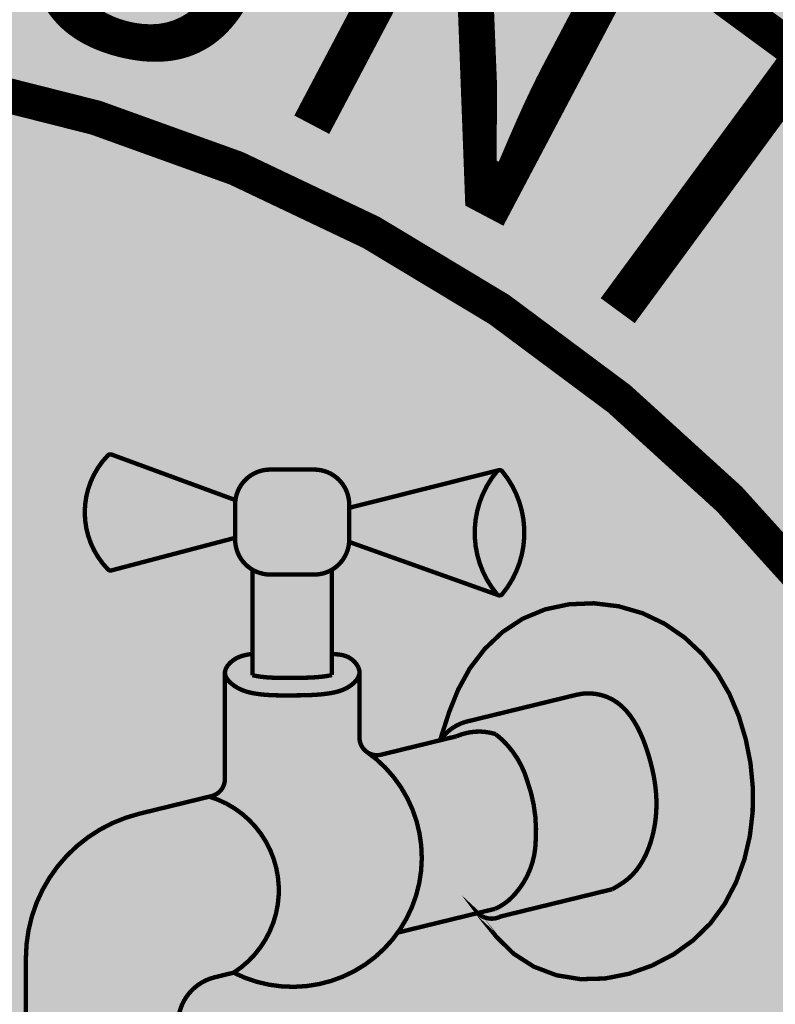
# Model space of a CAD drawing. Units: feet. Extents: x 164.5 to 175.1, y 82.1 to 90.2.
# Drawn here: x 165.1 to 165.3, y 82.8 to 83 of the extents above; entities that cross this region are included whole.
import ezdxf

# ---------------------------------------------------------------- set-up
doc = ezdxf.new("R2010")
doc.units = ezdxf.units.FT
doc.header["$MEASUREMENT"] = 0
doc.styles.add('WCPSA Logo', font='calibri.ttf', dxfattribs={"height": 0.2})

# ---------------------------------------------------------------- blocks, each defined once
blk = doc.blocks.new('WCPSA Digitized')
at = {"true_color": 0xffffff}
h = blk.add_hatch(color=7, dxfattribs=at)
h.dxf.hatch_style = 1
edge = h.paths.add_edge_path(flags=16)
edge.add_arc((7.247535904753022e-13, 2.41184849869569e-12), 0.8699999999975883, 90.00000000004775, 449.8657481723718)
edge.add_line((0.002038526819838182, 0.869997611725692), (0, 0.8700000000000001))
edge = h.paths.add_edge_path()
edge.add_line((-0.0002916096478529084, 1.139999962703426), (0.0003682323176548152, 1.13999994052849))
edge.add_arc((6.536993168992922e-13, 2.69650968220958e-12), 1.139999999997303, -269.9853438576255, 89.98149284384971, ccw=False)
at = {"true_color": 0x1b3c65}
h = blk.add_hatch(color=159, dxfattribs=at)
h.dxf.hatch_style = 1
h.paths.add_polyline_path([(0.002038526820030029, 0.8699976117256916), (0, 0.8700000000000001), (0, 0), (0.7534421012898775, -0.4349999999985084, 0.5765694876905512)])
h = blk.add_hatch(color=256)
h.dxf.hatch_style = 1
h.set_gradient(color1=(255, 255, 255), color2=(128, 128, 128), rotation=50, centered=1, name='INVSPHERICAL')
h.paths.add_polyline_path([(0.3340268637984991, 0.591852205026989), (0.3340268637984991, 0.6134744836024355), (0.2634375738628094, 0.6394453253815637, 0.2965133130786759), (0.2613116257509631, 0.6389610625246829, 0.4062510128806774), (0.2614058760666325, 0.5737796863325011, 0.2700501338324626), (0.2633464492869564, 0.5732424786856725)])
h.paths.add_polyline_path([(0.3340268637984991, 0.5908714281571492, 0.4142135623730953), (0.3540268637985022, 0.5708714281571492), (0.37918269217014, 0.5708714281571492, 0.4142135623730951), (0.3991826921701431, 0.5908714281571505), (0.3991826921701431, 0.6108714281571492, 0.414213562373095), (0.37918269217014, 0.6308714281571492), (0.3540268637985022, 0.6308714281571492, 0.414213562373095), (0.3340268637984991, 0.6108714281571492)])
h.paths.add_polyline_path([(0.3991826921701431, 0.6090073411975765), (0.3991826921701431, 0.5895026703753801), (0.4838957202304215, 0.5592548804639099, -0.3673896025194672), (0.4839641919957174, 0.6303485442932093)])
h = blk.add_hatch(color=256)
h.dxf.hatch_style = 1
h.set_gradient(color1=(255, 255, 255), color2=(128, 128, 128), rotation=50, centered=1, name='INVSPHERICAL')
h.paths.add_polyline_path([(0.4866223613258711, 0.629838852403386, 0.470507753857404), (0.4835405499038714, 0.6298446921189638, 0.3611450862730231), (0.4835405499038714, 0.5596781236876773, 0.4705077538573664), (0.486622361325864, 0.5596839634032533, 0.3590045106008526)])
h = blk.add_hatch(color=256)
h.dxf.hatch_style = 1
h.set_gradient(color1=(255, 255, 255), color2=(128, 128, 128), rotation=50, centered=1, name='INVSPHERICAL')
h.paths.add_polyline_path([(0.3893138561397791, 0.5736273127370901, -0.1335832319549173), (0.37918269217014, 0.5708714281571492), (0.3540268637985022, 0.5708714281571492, -0.1335832319549059), (0.3438956998288631, 0.5736273127370892), (0.3438956998288631, 0.5133495737357423), (0.346280687054886, 0.5128523467764237), (0.3478180755858205, 0.5125974379649683), (0.3494381552783778, 0.5123807187760434), (0.3511064678622375, 0.5122035813730901), (0.3528164606601223, 0.5120636006440544), (0.3545662991671961, 0.511957385804882), (0.3563540066443878, 0.5118812390526082), (0.3581775439476615, 0.5118311630732433), (0.360034873323805, 0.5118028749878896), (0.3619240077503605, 0.5117918225177225), (0.3638430477037176, 0.5117931992973288), (0.3657891001977163, 0.5118019522221666), (0.3677448282285027, 0.5118131438399729), (0.3696843131108025, 0.5118273264280102), (0.3715963885159681, 0.5118490051886582), (0.3734801699551724, 0.5118826408824808), (0.3753349769153687, 0.5119325041690863), (0.3771601379510372, 0.5120026698545241), (0.3789550202450727, 0.5120970137687508), (0.3807190671957912, 0.5122192122961855), (0.3824518439530422, 0.5123727466216428), (0.3841530902611936, 0.5125609141676564), (0.3858153986707649, 0.5127858512937307), (0.3873960424490477, 0.5130455772714764), (0.3893138561397791, 0.5134388556546816)])
h = blk.add_hatch(color=256)
h.dxf.hatch_style = 1
h.set_gradient(color1=(255, 255, 255), color2=(128, 128, 128), rotation=270, centered=1, name='INVSPHERICAL')
h.paths.add_polyline_path([(0.6094896228755644, 0.5144694408775048), (0.6009249191558297, 0.5253159845710664), (0.5908047217071655, 0.5348319868535194), (0.5793229992506852, 0.5427473917103502), (0.5666741210453878, 0.5487921213596318), (0.5530932424135742, 0.5527265003568065), (0.538995388413241, 0.5544449299478553), (0.5248451528696094, 0.5538787604310262), (0.5111071311557893, 0.5509593432583735), (0.4982457082560927, 0.5456184222570264), (0.4866509296949317, 0.5379263843440594), (0.4765292409335942, 0.5282960305473612), (0.4680592407679285, 0.5171920959247722), (0.4614012054011383, 0.5050755596789775), (0.4562933731012961, 0.4923208896011357), (0.4520516004132631, 0.4792159715995012), (0.4586005322838176, 0.4836084599161432, -0.07733335082619228), (0.46592005216106, 0.4866514511593212), (0.4649642174034199, 0.4865006367338069), (0.5287429595359043, 0.5020839440920573), (0.5322620655033532, 0.5027630617552168), (0.5358580240395128, 0.5029698029855827), (0.539439564901663, 0.5027285190420261), (0.5429407635004893, 0.5020577940660891), (0.5462972965153554, 0.5009758478487187), (0.5494451367675524, 0.4995009685689369), (0.5523464020421613, 0.4976574820641573), (0.5550094665438792, 0.4954803961701368), (0.5574474381024075, 0.4930058118589971), (0.5596734245474408, 0.490269830102859), (0.5617005337086738, 0.4873085518738445), (0.5635418734158151, 0.4841580781440755), (0.5652105514985521, 0.4808545098856736), (0.5667196757865796, 0.4774339480707597), (0.5680823541096061, 0.4739324936714557), (0.5693116942973191, 0.4703862476598837), (0.5704206079572458, 0.4668309187317519), (0.5714142706296741, 0.4632867500686899), (0.5722877455407911, 0.4597537688781057), (0.5730354137303877, 0.456230638578448), (0.5736516562382761, 0.4527160225881661), (0.57413085410424, 0.4492085843257088), (0.5744673883680989, 0.4457069872095261), (0.5746556400696434, 0.4422098946580659), (0.5746899902486788, 0.4387159700897785), (0.5745648199450031, 0.4352238769231129), (0.5742745101984212, 0.4317322785765176), (0.5738134420487313, 0.4282398384684423), (0.5731759965357313, 0.4247452200173361), (0.572356474744538, 0.4212483127151345), (0.5713479117834552, 0.417768419304859), (0.5701423313293006, 0.4143403524299432), (0.5687317288187472, 0.410999357784875), (0.5671080996884754, 0.4077806810641427), (0.5652634393751725, 0.4047195679622342), (0.5631897433155189, 0.4018512641736383), (0.5608790069462017, 0.3992110153928423), (0.5583232257039015, 0.3968340673143347), (0.5555282993241875, 0.3947353768326463), (0.5525623453456348, 0.3928391142036167), (0.5495108771615307, 0.3910440660935608), (0.4858624571979675, 0.375492600856151), (0.4848405106448226, 0.375013599347195), (0.4836662738481721, 0.3746093149430898), (0.4824279364893727, 0.3743295736533359), (0.4811456565013188, 0.3741871147739073), (0.4798426335963484, 0.3741901769855009), (0.4785438060812055, 0.3743416650582536), (0.4772743015452789, 0.3746387825781365), (0.4760578371134301, 0.3750732015470892), (0.4749152791285383, 0.3756317476924802), (0.4738635402616111, 0.3762974927147669), (0.4727426119032998, 0.3771879713689099), (0.4746952625779741, 0.3745639197087791), (0.4833515114010822, 0.3637391235828789), (0.4931094716593805, 0.3541594094107152), (0.504673853787061, 0.3467308893424348), (0.5176819702354507, 0.3418265201288833), (0.5313778728927829, 0.3396049884765668), (0.545228442062033, 0.3399863327720118), (0.5589046189635951, 0.3426731466270345), (0.5720848259667335, 0.3473600530598158), (0.5844505640588835, 0.3537858738711743), (0.5956945746358926, 0.3618508059796675), (0.605512163728001, 0.3714918659722697), (0.6136555728161852, 0.3825978119592546), (0.620103521311755, 0.3948654394024085), (0.6248910338919131, 0.4079438194313822), (0.6280541290321011, 0.4214875709285408), (0.6296480859614775, 0.435258833492989), (0.6297456360366454, 0.4491171710136239), (0.6284201415842432, 0.4629256696896276), (0.6257449649309166, 0.4765474157201819), (0.6217691601278403, 0.4898327544038521), (0.6163991763512584, 0.5025572863481886)])
h = blk.add_hatch(color=256)
h.dxf.hatch_style = 1
h.set_gradient(color1=(255, 255, 255), color2=(128, 128, 128), centered=1, name='INVSPHERICAL')
h.paths.add_polyline_path([(0.3599294750199888, 0.5018033204825931), (0.3618983423944115, 0.5017918015310499), (0.363869123648378, 0.5017932154314924), (0.3658402008517143, 0.5018020809120807), (0.3678100020026775, 0.5018133530630591), (0.3697775607218361, 0.501827740942546), (0.3717423383381941, 0.5018500172312095), (0.3737038051714734, 0.5018850400297539), (0.3756614315414026, 0.5019376674388836), (0.3776146877676894, 0.5020127575593034), (0.3795630441700553, 0.5021151684917178), (0.3815059710682291, 0.502249758336831), (0.3834429387819327, 0.5024213851953476), (0.3853734176308734, 0.5026349071679719), (0.3872968779347801, 0.5028951823554086), (0.3892118866422933, 0.5032098500343527), (0.3911127543459045, 0.5035996533717553), (0.3929925392265403, 0.5040891912889158), (0.3948442992922523, 0.5047030632393632), (0.3966610925510921, 0.5054658686766262), (0.3984359770111183, 0.5064022070542347), (0.4001618774238125, 0.5075366137819626), (0.4017985853769019, 0.5088777003096894), (0.4032294127263754, 0.5103973215556756), (0.4043269151524598, 0.5120621629677289), (0.4049636483354035, 0.5138389099936558), (0.4050218933265555, 0.5156922267572979), (0.4045131064466361, 0.5175599295568425), (0.4035404352293313, 0.5193607775620364), (0.4022089786019194, 0.5210131243644165), (0.4006238354916647, 0.5224353235555186), (0.3988890301436712, 0.5235475161384477), (0.3970706986573305, 0.5243328586863543), (0.3951878982946937, 0.5248528093022755), (0.3932567462748437, 0.5251737159692076), (0.3912933598168493, 0.525361926670147), (0.3893138561397791, 0.5254837893880899), (0.3893138561397791, 0.5133607058556664), (0.3842954837188017, 0.5125361040689524), (0.3791297382372036, 0.5120783882987694), (0.3745216475602078, 0.5119012368942668), (0.3708663582062641, 0.5118359701966644), (0.3651451369683443, 0.5117941334571112), (0.3596690582130293, 0.5117902047460179), (0.3543829706295725, 0.5119353654796508), (0.349303167108566, 0.5123512003305977), (0.3438956998288631, 0.513247792850652), (0.3438956998288631, 0.5255687572062016), (0.3419836414137762, 0.5252637706160006), (0.3400810902754046, 0.5249031804546647), (0.3381975536904847, 0.5244313831510587), (0.3363425389357175, 0.5237927751340479), (0.3345255532878326, 0.522931752832497), (0.3327587420871296, 0.5217954664518287), (0.3311126287069968, 0.5203920048572312), (0.3297148660304927, 0.518789092286482), (0.3286954952630055, 0.517056946058291), (0.32818455760993, 0.5152657834913676), (0.3283031878333205, 0.5134846929402346), (0.3290293568639413, 0.5117646155784956), (0.3302255359951118, 0.5101418520605812), (0.3317509030049948, 0.5086522855610696), (0.333464635671767, 0.5073317992545396), (0.3352396583600736, 0.5062104854921823), (0.3370384971753992, 0.5052806914105084), (0.3388595820842468, 0.5045196394517193), (0.3407014388641372, 0.5039045116971037), (0.3425625932925911, 0.5034124902279506), (0.3444415711471365, 0.5030207571255474), (0.3463368981608426, 0.502706499833613), (0.348247066333613, 0.5024509753066315), (0.350170473897137, 0.50224675253452), (0.3521055029212334, 0.5020883502454381), (0.3540505354757428, 0.5019702871675449), (0.3560039536304842, 0.501887082029), (0.3579641394552908, 0.501833253557963)])
h = blk.add_hatch(color=256)
h.dxf.hatch_style = 1
h.set_gradient(color1=(255, 255, 255), color2=(128, 128, 128), rotation=180, centered=1, name='INVSPHERICAL')
h.paths.add_polyline_path([(0.3331527188420225, 0.3433275227434804, 0.9288879879422431), (0.409709954587818, 0.4691813911717051), (0.4085115899248066, 0.4699373902943798), (0.4067109650907881, 0.4719755564754715), (0.4055489523686546, 0.4742784847954349), (0.4050587126893745, 0.4765725545706716), (0.4050568371266081, 0.4784401602662798), (0.4050568371266081, 0.4797763253441154), (0.4050568371266081, 0.4811124904219515), (0.4050568371266081, 0.4824486554997875), (0.4050568371266081, 0.4837848205776236), (0.4050568371266081, 0.4851209856554597), (0.4050568371266081, 0.4864571507332958), (0.4050568371266081, 0.4877933158111318), (0.4050568371266081, 0.4891294808889679), (0.4050568371266081, 0.490465645966804), (0.4050568371266081, 0.49180181104464), (0.4050568371266081, 0.4931379761224761), (0.4050568371266081, 0.4944741412003122), (0.4050568371266081, 0.4958103062781483), (0.4050568371266081, 0.4971464713559843), (0.4050568371266081, 0.4984826364338204), (0.4050568371266081, 0.4998188015116565), (0.4050568371266081, 0.5011549665894925), (0.4050568371266081, 0.5024911316673286), (0.4050568371266081, 0.5038272967451647), (0.4050568371266081, 0.5051634618230008), (0.4050568371266081, 0.5064996269008368), (0.4050568371266081, 0.5078357919786729), (0.4050568371266081, 0.509171957056509), (0.4050568371266081, 0.510508122134345), (0.4050568371266081, 0.5140989449848541), (0.4040380676117934, 0.5112561597271781), (0.4011431461581338, 0.5081815860212293), (0.3976309537023468, 0.5058730781133445), (0.3940187146356493, 0.5043564302573706), (0.3903067747193134, 0.503389758297196), (0.3864119639124368, 0.5027497763108388), (0.3825369095936466, 0.502321173198907), (0.3786707042689557, 0.5020533545916734), (0.3748030160689027, 0.5019046668932652), (0.3709921863264398, 0.5018366229579341), (0.3669529478835898, 0.5018070858084864), (0.3626182892608725, 0.501787589447912), (0.3588171928617001, 0.5018098279418819), (0.3549399307292163, 0.5019163010577259), (0.3510708347709013, 0.5021511543903574), (0.3472208249831183, 0.5025599391359457), (0.3433761978550791, 0.5031974028037021), (0.3396945530764341, 0.5041706956402305), (0.3360723685833733, 0.5056844474648434), (0.3324408169631923, 0.5079785639498025), (0.3293559394251631, 0.5109910391154306), (0.3281527188420341, 0.5138411090012913), (0.3281527188420341, 0.4539530491208064, -0.3456445048020801), (0.3205262362195214, 0.444238811360758), (0.3192664623503774, 0.4439310059267148, -0.6408547624599694)])
h = blk.add_hatch(color=256)
h.dxf.hatch_style = 1
h.set_gradient(color1=(255, 255, 255), color2=(128, 128, 128), centered=1, name='INVSPHERICAL')
h.paths.add_polyline_path([(0.5056955868738839, 0.4185210825324259, -0.1767821644960145), (0.4941408797699012, 0.3885963979467468, -0.1153772788519237), (0.4825862339666855, 0.3798391927628959), (0.4805361389228082, 0.379338285091873), (0.4784860438789309, 0.37883737742085), (0.4725876597747387, 0.3773962023625268), (0.4726476256347212, 0.3773156177928079), (0.4727558568834382, 0.3772148829642226), (0.4728658341451748, 0.3771151406236011), (0.4729775485117003, 0.3770164307948911), (0.4730909899593243, 0.3769187935828966), (0.4732061473355174, 0.3768222691374845), (0.4733230083468811, 0.3767268976168547), (0.473441559548327, 0.3766327191499363), (0.4735617863336827, 0.3765397737979415), (0.4736836729277627, 0.3764481015151437), (0.4738072023798523, 0.3763577421089228), (0.4739323565588762, 0.376268735199166), (0.4740591161499381, 0.3761811201770517), (0.4741874606527077, 0.3760949361633221), (0.4743173683813779, 0.3760102219660943), (0.474448816466321, 0.3759270160382813), (0.4745817808576049, 0.3758453564347208), (0.4747162363301598, 0.3757652807690777), (0.4748521564908827, 0.3756868261706021), (0.4749895137874489, 0.3756100292408422), (0.4751282795191187, 0.3755349260103813), (0.4752684238493075, 0.3754615518957078), (0.4754099158200873, 0.3753899416562994), (0.4755527233685228, 0.3753201293520085), (0.4756968133449959, 0.375252148300862), (0.4758421515332714, 0.3751860310373467), (0.475988702672538, 0.3751218092712953), (0.4761364304812048, 0.3750595138474595), (0.4762852976826437, 0.374999174705859), (0.476435266032631, 0.3749408208430149), (0.4765862963485645, 0.3748844802741531), (0.4767383485404935, 0.3748301799964673), (0.4768913816437532, 0.3747779459535359), (0.4770453538532209, 0.3747278030009826), (0.4772002225592544, 0.3746797748734707), (0.4773559443850388, 0.3746338841530932), (0.4775124752254811, 0.3745901522392736), (0.4776697702874131, 0.3745485993202213), (0.477827784131172, 0.3745092443460432), (0.4779864707133896, 0.3744721050035573), (0.478145783430918, 0.3744371976928851), (0.4783056751659061, 0.3744045375058902), (0.4784660983316869, 0.3743741382064978), (0.4786270049197299, 0.374346012212972), (0.4787883465472618, 0.374320170582175), (0.4789500745056401, 0.3742966229958564), (0.4791121398092741, 0.3742753777490142), (0.4792744932450574, 0.3742564417403411), (0.4794370854221057, 0.3742398204647892), (0.4795998668219568, 0.374225518008271), (0.4797627878486992, 0.3742135370444979), (0.4799257988792789, 0.3742038788339705), (0.4800888503138694, 0.3741965432251186), (0.4802518926258088, 0.3741915286575708), (0.4804148764115652, 0.3741888321675577), (0.4805777524401833, 0.3741884493954197), (0.4807404717022621, 0.3741903745951922), (0.4809029854584352, 0.3741946006462444), (0.4810652452871338, 0.3742011190669259), (0.4812272031316098, 0.3742099200301912), (0.4813888113460862, 0.3742209923811393), (0.4815500227409686, 0.3742343236564318), (0.4817107906269982, 0.3742499001055206), (0.4818710688583323, 0.3742677067136291), (0.4820308118744023, 0.3742877272264198), (0.4821899747405141, 0.374309944176284), (0.4823485131870484, 0.3743343389101681), (0.4825063836473689, 0.374360891618871), (0.4826635432941515, 0.3743895813677312), (0.4828199500742443, 0.3744203861286151), (0.4829755627419487, 0.3744532828131297), (0.4831303408906891, 0.3744882473069699), (0.4832842449829897, 0.3745252545053122), (0.4834372363787836, 0.3745642783491583), (0.4835892773620074, 0.3746052918625606), (0.4837403311653929, 0.3746482671906093), (0.4838903619935664, 0.37469317563811), (0.4840393350443293, 0.3747399877088551), (0.4841872165280989, 0.3747886731453938), (0.4843339736856649, 0.3748392009692232), (0.4844795748039985, 0.3748915395212848), (0.4846239892304851, 0.3749456565027196), (0.484767187385124, 0.3750015190157518), (0.4849091407711796, 0.3750590936046443), (0.4850498219840276, 0.3751183462966408), (0.4851892047181181, 0.3751792426427962), (0.4853272637725681, 0.3752417477586363), (0.4854639750547705, 0.3753058263645723), (0.4855993155825686, 0.37537144282597), (0.4857321350277815, 0.3754607587350032), (0.5495108771615307, 0.3910440660935608), (0.5525623453456348, 0.3928391142036172), (0.5555282993241875, 0.3947353768326463), (0.5583232257039015, 0.3968340673143347), (0.5608790069462017, 0.3992110153928423), (0.5631897433155189, 0.4018512641736383), (0.5652634393751725, 0.4047195679622342), (0.5671080996884754, 0.4077806810641427), (0.5687317288187472, 0.410999357784875), (0.5701423313293006, 0.4143403524299432), (0.5713479117834552, 0.417768419304859), (0.572356474744538, 0.4212483127151345), (0.5731759965357313, 0.4247452200173356), (0.5738134420487313, 0.4282398384684423), (0.5742745101984212, 0.4317322785765176), (0.5745648199450031, 0.4352238769231129), (0.5746899902486788, 0.4387159700897785), (0.5746556400696434, 0.4422098946580664), (0.5744673883680989, 0.4457069872095261), (0.57413085410424, 0.4492085843257088), (0.5736516562382761, 0.4527160225881661), (0.5730354137303877, 0.4562306385784485), (0.5722877455407911, 0.4597537688781057), (0.5714142706296741, 0.4632867500686899), (0.5704206079572458, 0.4668309187317519), (0.5693116942973191, 0.4703862476598837), (0.5680823541096061, 0.4739324936714557), (0.5667196757865796, 0.4774339480707597), (0.5652105514985521, 0.4808545098856736), (0.5635418734158151, 0.4841580781440755), (0.5617005337086738, 0.4873085518738445), (0.5596734245474408, 0.490269830102859), (0.5574474381024075, 0.4930058118589971), (0.5550094665438792, 0.4954803961701368), (0.5523464020421613, 0.4976574820641573), (0.5494451367675524, 0.4995009685689369), (0.5462972965153554, 0.5009758478487187), (0.5429407635004893, 0.5020577940660891), (0.539439564901663, 0.5027285190420261), (0.5358580240395128, 0.5029698029855827), (0.5322620655033532, 0.5027630617552168), (0.5287427225175918, 0.5020838983522231), (0.4652947634458542, 0.4865821334533393, 0.1662380921905701), (0.4510530410931608, 0.476130931694688), (0.4542334672907486, 0.4769080175591958), (0.4573771232883672, 0.4776761192181738), (0.4605207792859858, 0.4784442208771513, -0.1800312076900507), (0.4827922904241078, 0.4796809044560018, -0.1573457169650143), (0.5009328773928488, 0.4527902185538726, -0.1039135978246699)])
h = blk.add_hatch(color=256)
h.dxf.hatch_style = 1
h.set_gradient(color1=(255, 255, 255), color2=(128, 128, 128), centered=1, name='INVSPHERICAL')
h.paths.add_polyline_path([(0.4589489512871765, 0.4780601700476623), (0.4573771232883672, 0.4776761192181738), (0.4558052952895579, 0.4772920683886848), (0.4542334672907486, 0.4769080175591958), (0.4526616392919394, 0.4765239667297068), (0.4510898112931301, 0.4761399159002178), (0.4495179832943208, 0.4757558650707288), (0.4479461552955115, 0.4753718142412398), (0.4463743272967022, 0.4749877634117503), (0.444802499297893, 0.4746037125822613), (0.4432306712990837, 0.4742196617527719), (0.4416588433002673, 0.4738356109232829), (0.440087015301458, 0.4734515600937934), (0.4385151873026487, 0.473067509264304), (0.4369433593038394, 0.472683458434815), (0.435371531305023, 0.4722994076053255), (0.4337997033062138, 0.4719153567758361), (0.4322278753074045, 0.4715313059463466), (0.4306560473085881, 0.4711472551168572), (0.4290842193097788, 0.4707632042873677), (0.4275123913109695, 0.4703791534578783), (0.4259405633121531, 0.4699951026283888), (0.4243687353133438, 0.4696110517988994), (0.4227969073145275, 0.4692270009694095), (0.4212250793157182, 0.4688429501399201), (0.4196532513169018, 0.4684588993104306), (0.4154618965426593, 0.4674348093470555), (0.4114437629710324, 0.4680876025637311), (0.409709954587818, 0.4691813911717047, -0.413778619018695), (0.4269495424595675, 0.3662452642035854), (0.4292837628259036, 0.3668155933163), (0.431333857869781, 0.3673165009873229), (0.4333839529136583, 0.3678174086583459), (0.4354340479575285, 0.3683183163293688), (0.4374841430014058, 0.3688192240003918), (0.4395342380452831, 0.3693201316714148), (0.4415843330891605, 0.3698210393424377), (0.4436344281330378, 0.3703219470134602), (0.4456845231769151, 0.3708228546844832), (0.4477346182207853, 0.3713237623555061), (0.4497847132646626, 0.3718246700265291), (0.4518348083085399, 0.372325577697552), (0.4538849033524173, 0.372826485368575), (0.4559349983962946, 0.3733273930395979), (0.4579850934401719, 0.3738283007106209), (0.4600351884840421, 0.3743292083816439), (0.4620852835279194, 0.3748301160526668), (0.4641353785717968, 0.3753310237236898), (0.4661854736156741, 0.3758319313947127), (0.4682355686595514, 0.3763328390657357), (0.4702856637034287, 0.3768337467367586), (0.4723357587472989, 0.3773346544077816), (0.4743858537911763, 0.3778355620788041), (0.4764359488350536, 0.378336469749827), (0.4784860438789309, 0.37883737742085), (0.4805361389228082, 0.379338285091873), (0.4825862339666855, 0.3798391927628959, 0.1153772788519279), (0.4941408797699012, 0.3885963979467473, 0.1767821644960126), (0.5056955868738839, 0.4185210825324259, 0.1039135978246702), (0.5009328773928488, 0.4527902185538726, 0.1573457169650131), (0.4827922904241078, 0.4796809044560018, 0.1800312076900506), (0.4605207792859858, 0.4784442208771513)])
h = blk.add_hatch(color=256)
h.dxf.hatch_style = 1
h.set_gradient(color1=(255, 255, 255), color2=(128, 128, 128), centered=1, name='INVSPHERICAL')
h.paths.add_polyline_path([(0.3223607018449712, 0.3406906672478383), (0.3331527184911494, 0.3433275225195112, 0.6408547650866955), (0.3192664623503774, 0.4439310059267148), (0.2793088586398227, 0.4341680096821787, 0.3456445048020799), (0.2144837563484927, 0.3515969887217647), (0.2144837563484927, 0.2805512861378845, 0.3012857294184587), (0.3013878746330718, 0.2828581857632382), (0.3013878746330718, 0.313976513407705, -0.34564450480208)])
at = {"color": 18, "true_color": 0x010101, "const_width": 0.02, "flags": 128}
for points in [[(-0.0002916096478529084, 1.139999962703426), (0.0003682323176548152, 1.13999994052849, -6910.745512260459)], [(0, 0.8700000000000001, 1707.113383896869), (0.002038526819838182, 0.869997611725692), (0, 0.8700000000000001)]]:
    blk.add_lwpolyline(points, format="xyb", close=True, dxfattribs=at)
at = {"color": 251, "const_width": 0.0025, "flags": 128}
for points in [[(0.3341892344247199, 0.6134147450521978), (0.2634375265898612, 0.639445342773302, 0.2965064421590003), (0.2613116258586246, 0.6389610626356417, 0.4062509983083443), (0.2614058743256464, 0.5737796881164394, 0.270050468136625), (0.263346449286928, 0.5732424786856649), (0.3340268637984991, 0.591852205026989)], [(0.4835405499038714, 0.6298446921189638, 0.3611450862730151), (0.4835405499038714, 0.5596781236876782)], [(0.4866223613258711, 0.629838852403386, 0.4705077538574418), (0.4835405499038714, 0.629844692118962)], [(0.486622361325864, 0.5596839634032507, 0.3590045106008583), (0.4866223613258711, 0.6298388524033842)], [(0.4835405499038714, 0.5596781236876764, 0.4705077538566951), (0.486622361325864, 0.5596839634032524)], [(0.3331527190058665, 0.3433275226452741), (0.3223607018449783, 0.3406906672478396, 0.3456445048021237), (0.3013878746330718, 0.3139765134077064), (0.3013878746330718, 0.2828581857632382, -0.3012857294184587), (0.2144837563484927, 0.2805512861378845), (0.2144837563484927, 0.3515969887217647, -0.3456445048020752), (0.2793088586398227, 0.4341680096821783), (0.3205262362195285, 0.4442388113607589, 0.3456445048019854), (0.3281527188420341, 0.4539530491208068), (0.3281527188420341, 0.5145166272142436)], [(0.3331527188420225, 0.3433275227434804, 0.9352953802912342), (0.4088816923418648, 0.4697644129344418)], [(0.3331527188420225, 0.3433275227434804, 0.6408547624599676), (0.3192664623503774, 0.4439310059267148)]]:
    blk.add_lwpolyline(points, format="xyb", dxfattribs=at)
blk.add_lwpolyline([(0.37918269217014, 0.5708714281571492), (0.3540268637985022, 0.5708714281571492, -0.4142135623731412), (0.3340268637984991, 0.5908714281571492), (0.3340268637984991, 0.6108714281571492, -0.4142135623731412), (0.3540268637985022, 0.6308714281571492), (0.37918269217014, 0.6308714281571492, -0.4142135623731412), (0.3991826921701431, 0.6108714281571492), (0.3991826921701431, 0.5908714281571492, -0.414213562373095)], format="xyb", close=True, dxfattribs=at)
for points in [[(0.3991826921701431, 0.6090073411975765), (0.4845908292387477, 0.6305062814492914)], [(0.3991826921701431, 0.5895026703753801), (0.4844065021823027, 0.5590724997188845)], [(0.3438956998288631, 0.5133495737357423), (0.3438956998288631, 0.573627312737091)], [(0.3893138561397791, 0.5134388556546816), (0.3893138561397791, 0.5736273127370888)]]:
    blk.add_lwpolyline(points, dxfattribs=at)
at = {"color": 251, "flags": 128}
blk.add_lwpolyline([(0.5495108771615236, 0.3910440660935599, 0.0025, 0.0025, 0), (0.4857321350277815, 0.3754607587350032, 0.0025, 0.0025, 0), (0.4855993155825686, 0.37537144282597, 0.0025, 0.0025, 0), (0.4854639750547705, 0.3753058263645723, 0.0025, 0.0025, 0), (0.4853272637725681, 0.3752417477586367, 0.0025, 0.0025, 0), (0.4851892047181181, 0.3751792426427958, 0.0025, 0.0025, 0), (0.4850498219840276, 0.3751183462966408, 0.0025, 0.0025, 0), (0.4849091407711796, 0.3750590936046443, 0.0025, 0.0025, 0), (0.484767187385124, 0.3750015190157514, 0.0025, 0.0025, 0), (0.4846239892304851, 0.3749456565027196, 0.0025, 0.0025, 0), (0.4844795748039985, 0.3748915395212848, 0.0025, 0.0025, 0), (0.4843339736856649, 0.3748392009692232, 0.0025, 0.0025, 0), (0.4841872165280989, 0.3747886731453942, 0.0025, 0.0025, 0), (0.4840393350443293, 0.3747399877088551, 0.0025, 0.0025, 0), (0.4838903619935664, 0.37469317563811, 0.0025, 0.0025, 0), (0.4837403311653929, 0.3746482671906093, 0.0025, 0.0025, 0), (0.4835892773620074, 0.3746052918625606, 0.0025, 0.0025, 0), (0.4834372363787836, 0.3745642783491583, 0.0025, 0.0025, 0), (0.4832842449829897, 0.3745252545053122, 0.0025, 0.0025, 0), (0.4831303408906891, 0.3744882473069704, 0.0025, 0.0025, 0), (0.4829755627419487, 0.3744532828131297, 0.0025, 0.0025, 0), (0.4828199500742443, 0.3744203861286151, 0.0025, 0.0025, 0), (0.4826635432941515, 0.3743895813677312, 0.0025, 0.0025, 0), (0.4825063836473689, 0.374360891618871, 0.0025, 0.0025, 0), (0.4823485131870484, 0.3743343389101681, 0.0025, 0.0025, 0), (0.4821899747405141, 0.374309944176284, 0.0025, 0.0025, 0), (0.4820308118744023, 0.3742877272264198, 0.0025, 0.0025, 0), (0.4818710688583323, 0.3742677067136291, 0.0025, 0.0025, 0), (0.4817107906269982, 0.3742499001055206, 0.0025, 0.0025, 0), (0.4815500227409686, 0.3742343236564318, 0.0025, 0.0025, 0), (0.4813888113460862, 0.3742209923811393, 0.0025, 0.0025, 0), (0.4812272031316098, 0.3742099200301912, 0.0025, 0.0025, 0), (0.4810652452871338, 0.3742011190669259, 0.0025, 0.0025, 0), (0.4809029854584352, 0.3741946006462444, 0.0025, 0.0025, 0), (0.4807404717022621, 0.3741903745951922, 0.0025, 0.0025, 0), (0.4805777524401833, 0.3741884493954197, 0.0025, 0.0025, 0), (0.4804148764115652, 0.3741888321675577, 0.0025, 0.0025, 0), (0.4802518926258088, 0.3741915286575708, 0.0025, 0.0025, 0), (0.4800888503138694, 0.3741965432251186, 0.0025, 0.0025, 0), (0.4799257988792789, 0.3742038788339705, 0.0025, 0.0025, 0), (0.4797627878486992, 0.3742135370444979, 0.0025, 0.0025, 0), (0.4795998668219568, 0.374225518008271, 0.0025, 0.0025, 0), (0.4794370854221057, 0.3742398204647892, 0.0025, 0.0025, 0), (0.4792744932450574, 0.3742564417403411, 0.0025, 0.0025, 0), (0.4791121398092741, 0.3742753777490142, 0.0025, 0.0025, 0), (0.4789500745056401, 0.3742966229958564, 0.0025, 0.0025, 0), (0.4787883465472618, 0.374320170582175, 0.0025, 0.0025, 0), (0.4786270049197299, 0.374346012212972, 0.0025, 0.0025, 0), (0.4784660983316869, 0.3743741382064978, 0.0025, 0.0025, 0), (0.4783056751659061, 0.3744045375058902, 0.0025, 0.0025, 0), (0.478145783430918, 0.3744371976928851, 0.0025, 0.0025, 0), (0.4779864707133896, 0.3744721050035573, 0.0025, 0.0025, 0), (0.477827784131172, 0.3745092443460432, 0.0025, 0.0025, 0), (0.4776697702874131, 0.3745485993202213, 0.0025, 0.0025, 0), (0.4775124752254811, 0.3745901522392732, 0.0025, 0.0025, 0), (0.4773559443850388, 0.3746338841530932, 0.0025, 0.0025, 0), (0.4772002225592544, 0.3746797748734707, 0.0025, 0.0025, 0), (0.4770453538532209, 0.3747278030009831, 0.0025, 0.0025, 0), (0.4768913816437532, 0.3747779459535354, 0.0025, 0.0025, 0), (0.4767383485404935, 0.3748301799964668, 0.0025, 0.0025, 0), (0.4765862963485645, 0.3748844802741531, 0.0025, 0.0025, 0), (0.476435266032631, 0.3749408208430149, 0.0025, 0.0025, 0), (0.4762852976826437, 0.374999174705859, 0.0025, 0.0025, 0), (0.4761364304812048, 0.3750595138474599, 0.0025, 0.0025, 0), (0.475988702672538, 0.3751218092712958, 0.0025, 0.0025, 0), (0.4758421515332714, 0.3751860310373463, 0.0025, 0.0025, 0), (0.4756968133449959, 0.375252148300862, 0.0025, 0.0025, 0), (0.4755527233685228, 0.3753201293520085, 0.0025, 0.0025, 0), (0.4754099158200873, 0.3753899416562994, 0.0025, 0.0025, 0), (0.4752684238493075, 0.3754615518957078, 0.0025, 0.0025, 0), (0.4751282795191187, 0.3755349260103804, 0.0025, 0.0025, 0), (0.4749895137874489, 0.3756100292408422, 0.0025, 0.0025, 0), (0.4748521564908827, 0.3756868261706026, 0.0025, 0.0025, 0), (0.4747162363301598, 0.3757652807690772, 0.0025, 0.0025, 0), (0.4745817808576049, 0.3758453564347213, 0.0025, 0.0025, 0), (0.474448816466321, 0.3759270160382813, 0.0025, 0.0025, 0), (0.4743173683813779, 0.3760102219660943, 0.0025, 0.0025, 0), (0.4741874606527077, 0.3760949361633226, 0.0025, 0.0025, 0), (0.4740591161499381, 0.3761811201770517, 0.0025, 0.0025, 0), (0.4739323565588762, 0.376268735199166, 0.0025, 0.0025, 0), (0.4738072023798523, 0.3763577421089233, 0.0025, 0.0025, 0), (0.4736836729277627, 0.3764481015151437, 0.0025, 0.0025, 0), (0.4735617863336827, 0.3765397737979419, 0.0025, 0.0025, 0), (0.473441559548327, 0.3766327191499359, 0.0025, 0.0025, 0), (0.4733230083468811, 0.3767268976168539, 0.0025, 0.0025, 0), (0.4732061473355174, 0.3768222691374845, 0.0025, 0.0025, 0), (0.4730909899593243, 0.376918793582897, 0.0025, 0.0025, 0), (0.4729775485117003, 0.3770164307948907, 0.0025, 0.0025, 0), (0.4728658341451748, 0.3771151406236002, 0.0025, 0.0025, 0), (0.4727558568834382, 0.3772148829642226, 0.0025, 0.0025, 0), (0.4726476256347212, 0.3773156177928079, 0.0025, 0.0025, 0), (0.4746952625779741, 0.3745639197087796, 0.0025, 0.0025, 0), (0.4833515114010822, 0.3637391235828789, 0.0025, 0.0025, 0), (0.4931094716593805, 0.3541594094107152, 0.0025, 0.0025, 0), (0.504673853787061, 0.3467308893424348, 0.0025, 0.0025, 0), (0.5176819702354507, 0.3418265201288833, 0.0025, 0.0025, 0), (0.5313778728927829, 0.3396049884765668, 0.0025, 0.0025, 0), (0.545228442062033, 0.3399863327720118, 0.0025, 0.0025, 0), (0.5589046189635951, 0.3426731466270345, 0.0025, 0.0025, 0), (0.5720848259667335, 0.3473600530598158, 0.0025, 0.0025, 0), (0.5844505640588835, 0.3537858738711743, 0.0025, 0.0025, 0), (0.5956945746358926, 0.3618508059796675, 0.0025, 0.0025, 0), (0.605512163728001, 0.3714918659722697, 0.0025, 0.0025, 0), (0.6136555728161852, 0.3825978119592546, 0.0025, 0.0025, 0), (0.620103521311755, 0.3948654394024085, 0.0025, 0.0025, 0), (0.6248910338919131, 0.4079438194313822, 0.0025, 0.0025, 0), (0.6280541290321011, 0.4214875709285408, 0.0025, 0.0025, 0), (0.6296480859614775, 0.435258833492989, 0.0025, 0.0025, 0), (0.6297456360366454, 0.4491171710136239, 0.0025, 0.0025, 0), (0.6284201415842432, 0.4629256696896276, 0.0025, 0.0025, 0), (0.6257449649309166, 0.4765474157201819, 0.0025, 0.0025, 0), (0.6217691601278403, 0.4898327544038521, 0.0025, 0.0025, 0), (0.6163991763512584, 0.5025572863481886, 0.0025, 0.0025, 0), (0.6094896228755644, 0.5144694408775048, 0.0025, 0.0025, 0), (0.6009249191558297, 0.5253159845710664, 0.0025, 0.0025, 0), (0.5908047217071655, 0.5348319868535194, 0.0025, 0.0025, 0), (0.5793229992506852, 0.5427473917103502, 0.0025, 0.0025, 0), (0.5666741210453878, 0.5487921213596318, 0.0025, 0.0025, 0), (0.5530932424135742, 0.5527265003568065, 0.0025, 0.0025, 0), (0.538995388413241, 0.5544449299478553, 0.0025, 0.0025, 0), (0.5248451528696094, 0.5538787604310262, 0.0025, 0.0025, 0), (0.5111071311557893, 0.5509593432583735, 0.0025, 0.0025, 0), (0.4982457082560927, 0.5456184222570264, 0.0025, 0.0025, 0), (0.4866509296949317, 0.5379263843440594, 0.0025, 0.0025, 0), (0.4765292409335942, 0.5282960305473612, 0.0025, 0.0025, 0), (0.4680592407679285, 0.5171920959247722, 0.0025, 0.0025, 0), (0.4614012054011383, 0.5050755596789775, 0.0025, 0.0025, 0), (0.4562933731012961, 0.4923208896011357, 0.0025, 0.0025, 0), (0.4510530410931608, 0.4761309316946876, 0.0025, 0.0025, -0.166238092190576), (0.4652947634458542, 0.4865821334533393, 0.0025, 0.0025, 0), (0.5298139094940026, 0.5023456134477753, 0, 0, 0)], format="xyseb", dxfattribs=at)
at = {"color": 251, "const_width": 0.0025}
for points in [[(0.3438956998288631, 0.5255687572062016), (0.3419836414137762, 0.5252637706160006), (0.3400810902754046, 0.5249031804546647), (0.3381975536904847, 0.5244313831510587), (0.3363425389357175, 0.5237927751340479), (0.3345255532878326, 0.522931752832497), (0.3327587420871296, 0.5217954664518287), (0.3311126287069968, 0.5203920048572312), (0.3297148660304927, 0.518789092286482), (0.3286954952630055, 0.517056946058291), (0.32818455760993, 0.5152657834913676), (0.3283031878333205, 0.5134846929402346), (0.3290293568639413, 0.5117646155784956), (0.3302255359951118, 0.5101418520605812), (0.3317509030049948, 0.5086522855610696), (0.333464635671767, 0.5073317992545396), (0.3352396583600736, 0.5062104854921823), (0.3370384971753992, 0.5052806914105084), (0.3388595820842468, 0.5045196394517193), (0.3407014388641372, 0.5039045116971037), (0.3425625932925911, 0.5034124902279506), (0.3444415711471365, 0.5030207571255474), (0.3463368981608426, 0.502706499833613), (0.348247066333613, 0.5024509753066315), (0.350170473897137, 0.50224675253452), (0.3521055029212334, 0.5020883502454381), (0.3540505354757428, 0.5019702871675449), (0.3560039536304842, 0.501887082029), (0.3579641394552908, 0.501833253557963), (0.3599294750199888, 0.5018033204825931), (0.3618983423944115, 0.5017918015310499), (0.363869123648378, 0.5017932154314924), (0.3658402008517143, 0.5018020809120807), (0.3678100020026775, 0.5018133530630591), (0.3697775607218361, 0.501827740942546), (0.3717423383381941, 0.5018500172312095), (0.3737038051714734, 0.5018850400297539), (0.3756614315414026, 0.5019376674388836), (0.3776146877676894, 0.5020127575593034), (0.3795630441700553, 0.5021151684917178), (0.3815059710682291, 0.502249758336831), (0.3834429387819327, 0.5024213851953476), (0.3853734176308734, 0.5026349071679719), (0.3872968779347801, 0.5028951823554086), (0.3892118866422933, 0.5032098500343527), (0.3911127543459045, 0.5035996533717553), (0.3929925392265403, 0.5040891912889158), (0.3948442992922523, 0.5047030632393632), (0.3966610925510921, 0.5054658686766262), (0.3984359770111183, 0.5064022070542347), (0.4001618774238125, 0.5075366137819626), (0.4017985853769019, 0.5088777003096894), (0.4032294127263754, 0.5103973215556756), (0.4043269151524598, 0.5120621629677289), (0.4049636483354035, 0.5138389099936558), (0.4050218933265555, 0.5156922267572979), (0.4045131064466361, 0.5175599295568425), (0.4035404352293313, 0.5193607775620364), (0.4022089786019194, 0.5210131243644165), (0.4006238354916647, 0.5224353235555186), (0.3988890301436712, 0.5235475161384477), (0.3970706986573305, 0.5243328586863543), (0.3951878982946937, 0.5248528093022755), (0.3932567462748437, 0.5251737159692076), (0.3912933598168493, 0.525361926670147), (0.3893138561397791, 0.5254837893880899)], [(0.3438956998288631, 0.5133495737357423), (0.346280687054886, 0.5128523467764237), (0.3478180755858205, 0.5125974379649683), (0.3494381552783778, 0.5123807187760434), (0.3511064678622375, 0.5122035813730901), (0.3528164606601223, 0.5120636006440544), (0.3545662991671961, 0.511957385804882), (0.3563540066443878, 0.5118812390526082), (0.3581775439476615, 0.5118311630732433), (0.360034873323805, 0.5118028749878896), (0.3619240077503605, 0.5117918225177225), (0.3638430477037176, 0.5117931992973288), (0.3657891001977234, 0.5118019522221666), (0.3677448282285027, 0.5118131438399729), (0.3696843131108025, 0.5118273264280102), (0.3715963885159681, 0.5118490051886582), (0.3734801699551724, 0.5118826408824808), (0.3753349769153687, 0.5119325041690863), (0.3771601379510372, 0.5120026698545241), (0.3789550202450727, 0.5120970137687508), (0.3807190671957912, 0.5122192122961855), (0.3824518439530422, 0.5123727466216428), (0.3841530902611936, 0.5125609141676564), (0.3858153986707649, 0.5127858512937307), (0.3873960424490477, 0.5130455772714764), (0.3893138561397791, 0.5134388556546816)], [(0.5495108771615236, 0.3910440660935586), (0.5525623453456348, 0.3928391142036172), (0.5555282993241875, 0.3947353768326463), (0.5583232257039015, 0.3968340673143347), (0.5608790069462017, 0.3992110153928423), (0.5631897433155189, 0.4018512641736383), (0.5652634393751725, 0.4047195679622342), (0.5671080996884754, 0.4077806810641427), (0.5687317288187472, 0.410999357784875), (0.5701423313293006, 0.4143403524299432), (0.5713479117834552, 0.417768419304859), (0.572356474744538, 0.4212483127151345), (0.5731759965357313, 0.4247452200173361), (0.5738134420487313, 0.4282398384684423), (0.5742745101984212, 0.4317322785765176), (0.5745648199450031, 0.4352238769231129), (0.5746899902486788, 0.4387159700897785), (0.5746556400696434, 0.4422098946580659), (0.5744673883680989, 0.4457069872095261), (0.57413085410424, 0.4492085843257088), (0.5736516562382761, 0.4527160225881661), (0.5730354137303877, 0.456230638578448), (0.5722877455407911, 0.4597537688781057), (0.5714142706296741, 0.4632867500686899), (0.5704206079572458, 0.4668309187317519), (0.5693116942973191, 0.4703862476598837), (0.5680823541096061, 0.4739324936714557), (0.5667196757865796, 0.4774339480707597), (0.5652105514985521, 0.4808545098856736), (0.5635418734158151, 0.4841580781440755), (0.5617005337086738, 0.4873085518738445), (0.5596734245474408, 0.490269830102859), (0.5574474381024075, 0.4930058118589971), (0.5550094665438792, 0.4954803961701368), (0.5523464020421613, 0.4976574820641573), (0.5494451367675524, 0.4995009685689369), (0.5462972965153554, 0.5009758478487187), (0.5429407635004893, 0.5020577940660891), (0.539439564901663, 0.5027285190420261), (0.5358580240395128, 0.5029698029855827), (0.5322620655033532, 0.5027630617552168), (0.5287429595363875, 0.5020839440921501)]]:
    blk.add_lwpolyline(points, dxfattribs=at)
blk.add_lwpolyline([(0.4272336677820263, 0.366314685645277), (0.4292837628259036, 0.3668155933163), (0.431333857869781, 0.3673165009873229), (0.4333839529136583, 0.3678174086583459), (0.4354340479575285, 0.3683183163293688), (0.4374841430014058, 0.3688192240003918), (0.4395342380452831, 0.3693201316714148), (0.4415843330891605, 0.3698210393424377), (0.4436344281330378, 0.3703219470134602), (0.4456845231769151, 0.3708228546844832), (0.4477346182207853, 0.3713237623555061), (0.4497847132646626, 0.3718246700265291), (0.4518348083085399, 0.372325577697552), (0.4538849033524173, 0.372826485368575), (0.4559349983962946, 0.3733273930395979), (0.4579850934401719, 0.3738283007106209), (0.4600351884840421, 0.3743292083816439), (0.4620852835279194, 0.3748301160526668), (0.4641353785717968, 0.3753310237236898), (0.4661854736156741, 0.3758319313947127), (0.4682355686595514, 0.3763328390657357), (0.4702856637034287, 0.3768337467367586), (0.4723357587472989, 0.3773346544077816), (0.4743858537911763, 0.3778355620788041), (0.4764359488350536, 0.378336469749827), (0.4784860438789309, 0.37883737742085), (0.4805361389228082, 0.379338285091873), (0.4825862339666855, 0.3798391927628959, 0.1153772788519258), (0.4941408797699012, 0.3885963979467468, 0.1767821644960136), (0.5056955868738839, 0.4185210825324259, 0.1039135978246699), (0.5009328773928488, 0.4527902185538726, 0.157345716965014), (0.4827922904241078, 0.4796809044560018, 0.1800312076900504), (0.4605207792859858, 0.4784442208771513), (0.4589489512871765, 0.4780601700476623), (0.4573771232883672, 0.4776761192181738), (0.4558052952895579, 0.4772920683886848), (0.4542334672907486, 0.4769080175591958), (0.4526616392919394, 0.4765239667297068), (0.4510898112931301, 0.4761399159002178), (0.4495179832943208, 0.4757558650707288), (0.4479461552955115, 0.4753718142412398), (0.4463743272967022, 0.4749877634117503), (0.444802499297893, 0.4746037125822613), (0.4432306712990837, 0.4742196617527719), (0.4416588433002673, 0.4738356109232829), (0.440087015301458, 0.4734515600937934), (0.4385151873026487, 0.473067509264304), (0.4369433593038394, 0.472683458434815), (0.435371531305023, 0.4722994076053255), (0.4337997033062138, 0.4719153567758361), (0.4322278753074045, 0.4715313059463466), (0.4306560473085881, 0.4711472551168572), (0.4290842193097788, 0.4707632042873677), (0.4275123913109695, 0.4703791534578783), (0.4259405633121531, 0.4699951026283888), (0.4243687353133438, 0.4696110517988994), (0.4227969073145275, 0.4692270009694095), (0.4212250793157182, 0.4688429501399201), (0.4196532513169018, 0.4684588993104306), (0.4180814233180925, 0.4680748484809412), (0.4172302392960745, 0.4678690489497841), (0.4168844536153316, 0.4677984355657432), (0.4165338975198551, 0.4677396950046493), (0.4161791679820936, 0.4676931889921225), (0.4158208943624118, 0.467659239971411), (0.4154597352212761, 0.4676381277134003), (0.4150963747231913, 0.467630086234621), (0.4147315186668763, 0.4676353010790462), (0.4143658901850245, 0.4676539070150141), (0.4140002251647985, 0.4676859861926221), (0.4136352674469919, 0.4677315667996829), (0.4132717638677548, 0.467790622245833), (0.4129104592110266, 0.4678630708950071), (0.4125520911426364, 0.4679487763563639), (0.412197385198084, 0.4680475483332489), (0.4118470498952931, 0.4681591440192205), (0.4115017720413405, 0.4682832700198016), (0.4111622122981942, 0.4684195847688515), (0.4108290010664817, 0.4685677013995111), (0.4105027347398433, 0.4687271910218236), (0.4101839723743694, 0.4688975863526346), (0.4098732328081667, 0.4690783856382907), (0.4095709922575779, 0.4692690568072053), (0.4092776824061701, 0.4694690417874736), (0.4089936889934407, 0.4696777609244536), (0.4087185758772307, 0.4698952524639943), (0.4084495688869723, 0.4701237435955061), (0.4081869615254803, 0.4703633163070289), (0.4079314068620477, 0.4706137239038934), (0.4076835470207314, 0.4708746699606903), (0.4074440085449993, 0.4711458087404541), (0.4072133977530896, 0.471426746125351), (0.4069922961495323, 0.471717041065955), (0.4067812559597925, 0.4720162075467047), (0.4065807958553265, 0.472323717055235), (0.4063913969347439, 0.4726390015333326), (0.4062134990238704, 0.472961456777516), (0.4060474973525103, 0.4732904462479883), (0.4058937396596818, 0.4736253052363346), (0.4057525237712269, 0.4739653453349901), (0.4056240956853401, 0.4743098591455017), (0.4055086481915708, 0.4746581251581596), (0.4054063200388356, 0.4750094127326974), (0.405317195657517, 0.4753629871087002), (0.4052413054300317, 0.4757181143749483), (0.4051786264946386, 0.4760740663292586), (0.4051290840573145, 0.4764301251642395), (0.405092553178207, 0.4767855879196521), (0.4050688609919035, 0.4771397706485225), (0.4050577893142773, 0.4774920122515525), (0.4050568371266081, 0.4784401602662793), (0.4050568371266081, 0.4797763253441154), (0.4050568371266081, 0.4811124904219515), (0.4050568371266081, 0.4824486554997875), (0.4050568371266081, 0.4837848205776236), (0.4050568371266081, 0.4851209856554597), (0.4050568371266081, 0.4864571507332958), (0.4050568371266081, 0.4877933158111318), (0.4050568371266081, 0.4891294808889679), (0.4050568371266081, 0.490465645966804), (0.4050568371266081, 0.49180181104464), (0.4050568371266081, 0.4931379761224761), (0.4050568371266081, 0.4944741412003122), (0.4050568371266081, 0.4958103062781483), (0.4050568371266081, 0.4971464713559843), (0.4050568371266081, 0.4984826364338204), (0.4050568371266081, 0.4998188015116565), (0.4050568371266081, 0.5011549665894925), (0.4050568371266081, 0.5024911316673286), (0.4050568371266081, 0.5038272967451647), (0.4050568371266081, 0.5051634618230008), (0.4050568371266081, 0.5064996269008368), (0.4050568371266081, 0.5078357919786729), (0.4050568371266081, 0.509171957056509), (0.4050568371266081, 0.510508122134345), (0.4050568371266081, 0.5118442872121811), (0.4050568371266081, 0.5131804522900172), (0.4050568371266081, 0.5145166173678533)], format="xyb", dxfattribs=at)
at = {"color": 159, "true_color": 0x1b3c65, "char_height": 0.19, "attachment_point": 1, "style": 'WCPSA Logo'}
for s, insert, rotation in [('U', (0.2241624036886449, 1.077135355435149), 345.8070853723309), ('N', (0.433296437859866, 1.013504353864949), 332.1926830717485), ('T', (0.6024800967835944, 0.9207725181672397), 323.7002521242714)]:
    blk.add_mtext_dynamic_manual_height_columns(s, width=0.1563839017735334, gutter_width=24.99999999999999, heights=[0], dxfattribs=dict(at, insert=insert, rotation=rotation))

msp = doc.modelspace()

# ---------------------------------------------------------------- block references
at = {"xscale": 0.35, "yscale": 0.35, "zscale": 0.4}
msp.add_blockref('WCPSA Digitized', (165.0282048713416, 82.66714197327383), dxfattribs=at)

doc.saveas('drawing.dxf')
